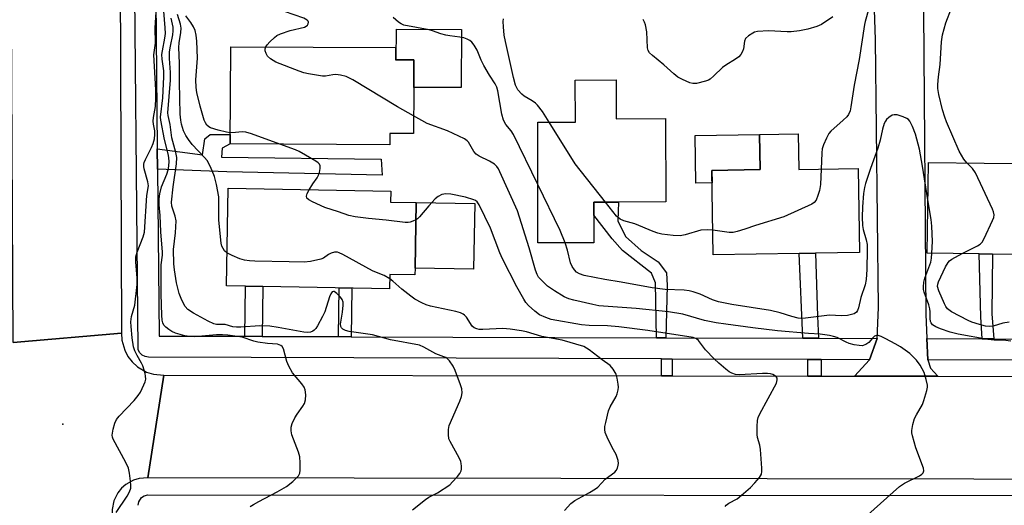
# Model space of a CAD drawing. Units: inches. Extents: x 1285758 to 1291758, y 465453 to 469453.
# Drawn here: x 1287802 to 1288081, y 465736 to 465873 of the extents above; entities that cross this region are included whole.
import ezdxf

# ---------------------------------------------------------------- set-up
doc = ezdxf.new("R2010")
doc.units = ezdxf.units.IN
doc.header["$MEASUREMENT"] = 0
for name, color, linetype in [('BLDG-Footprint', 5, 'Continuous'), ('CULTRL-Pad', 6, 'Continuous'), ('ELEV-Spot Elevation', 7, 'Continuous'), ('TRANS-Non Street Sidewalk', 7, 'Continuous'), ('TRANS-Road', 130, 'Continuous'), ('TRANS-Street Sidewalk', 7, 'Continuous'), ('Undefined', 1, 'Continuous')]:
    doc.layers.add(name, color=color, linetype=linetype)

msp = doc.modelspace()

# ---------------------------------------------------------------- linework, layer by layer
at = {"layer": 'BLDG-Footprint'}
for points, elevation in [([(1287913.75, 465854.2), (1287913.67, 465841.13), (1287906.98, 465841.17), (1287906.96, 465837.95), (1287861.81, 465838.21), (1287861.96, 465865.69), (1287908.56, 465865.43), (1287908.54, 465862.02), (1287908.8, 465862.02), (1287913.79, 465862)], 335.29), ([(1287970.98, 465856.29), (1287971.01, 465845.33), (1287984.96, 465845.36), (1287985.02, 465821.82), (1287971.68, 465821.79), (1287964.65, 465821.77), (1287964.66, 465818.1), (1287964.67, 465810.29), (1287948.87, 465810.25), (1287948.79, 465844.39), (1287959.44, 465844.41), (1287959.42, 465856.27)], 339.27), ([(1288022.49, 465841.1), (1288022.65, 465831), (1288039.42, 465831.26), (1288039.79, 465807.52), (1288027.33, 465807.32), (1288022.75, 465807.25), (1287998.46, 465806.87), (1287998.08, 465830.74), (1288011.7, 465830.95), (1288011.55, 465840.92)], 339.76), ([(1288100.2, 465825.35), (1288100.02, 465811.32), (1288091.27, 465811.44), (1288091.21, 465806.91), (1288077.44, 465807.09), (1288073.7, 465807.13), (1288058.99, 465807.32), (1288059.32, 465832.98), (1288090.78, 465832.58), (1288090.69, 465825.47)], 340.49), ([(1287914.12, 465803.11), (1287914.09, 465801.19), (1287906.97, 465801.31), (1287906.91, 465797.29), (1287871.09, 465797.89), (1287866.18, 465797.98), (1287860.74, 465798.07), (1287861.21, 465825.67), (1287907.25, 465824.89), (1287907.19, 465821.76), (1287914.44, 465821.64)], 332.35)]:
    msp.add_lwpolyline(points, close=True, dxfattribs=dict(at, elevation=elevation))
at = {"layer": 'CULTRL-Pad'}
for points in [[(1287927.21, 465870.57), (1287927.12, 465854.13), (1287913.74, 465854.2), (1287913.79, 465862), (1287908.8, 465862.02), (1287908.85, 465870.67)], [(1287998.14, 465827.17), (1287993.54, 465827.09), (1287993.32, 465840.63), (1288011.55, 465840.92), (1288011.7, 465830.95), (1287998.08, 465830.74)], [(1287930.97, 465821.37), (1287930.66, 465802.84), (1287914.12, 465803.11), (1287914.44, 465821.64)]]:
    msp.add_lwpolyline(points, close=True, dxfattribs=at)
at = {"layer": 'ELEV-Spot Elevation'}
msp.add_point((1287814.51, 465758.95, 324.3), dxfattribs=at)
at = {"layer": 'TRANS-Non Street Sidewalk'}
for points in [[(1287841.25, 465831.06), (1287841.2, 465836.85), (1287854.03, 465835.16), (1287854.63, 465839.66), (1287856.17, 465840.9), (1287861.82, 465840.89), (1287861.81, 465838.21), (1287859.56, 465837.05), (1287859.41, 465834.45), (1287904.53, 465833.86), (1287904.76, 465829.4), (1287860.89, 465830.28)], [(1287985.05, 465783.42), (1287982.35, 465783.43), (1287982.09, 465798.95), (1287980.96, 465801.65), (1287972.78, 465808.09), (1287969.81, 465811.38), (1287964.66, 465818.1), (1287964.65, 465821.77), (1287971.68, 465821.79), (1287971.48, 465816.43), (1287973.61, 465812.03), (1287978.07, 465808.13), (1287982.9, 465804.86), (1287985.26, 465801.81), (1287985.42, 465798.24)], [(1288028.24, 465783.27), (1288023.81, 465783.29), (1288022.75, 465807.25), (1288027.33, 465807.32), (1288027.92, 465789.56)], [(1288077.8, 465783.1), (1288074.47, 465783.11), (1288074.13, 465789.3), (1288073.7, 465807.13), (1288077.44, 465807.09), (1288077.23, 465790.16)], [(1287870.86, 465783.81), (1287865.95, 465783.83), (1287866.18, 465797.98), (1287871.09, 465797.89)], [(1287896, 465783.72), (1287892.41, 465783.74), (1287892.64, 465797.53), (1287896.23, 465797.47)], [(1287986.85, 465777.41), (1287986.84, 465772.64), (1287983.82, 465772.65), (1287983.83, 465777.42)], [(1288029.01, 465777.27), (1288029, 465772.58), (1288025.18, 465772.59), (1288025.19, 465777.28)]]:
    msp.add_lwpolyline(points, close=True, dxfattribs=at)
at = {"layer": 'TRANS-Road'}
for points in [[(1287830.64, 465914.17), (1287830.65, 465910.19), (1287831.07, 465784.75), (1287800.45, 465782.08), (1287799.99, 465874.22), (1287799.86, 465900.36), (1287799.64, 465946.29), (1287799.62, 465949.89), (1287799.35, 466004.08), (1287830.34, 466004.31)], [(1287983.82, 465772.65), (1287986.84, 465772.64), (1288025.18, 465772.59), (1288029, 465772.58), (1288038.4, 465772.57), (1288061.92, 465772.53), (1288312.21, 465772.15), (1288316.09, 465772.15), (1288361.68, 465772.08), (1288366.13, 465772.07), (1288480.46, 465771.9), (1288479.33, 465742.84), (1288255.93, 465743.18), (1288251.03, 465743.19), (1288195.73, 465743.28), (1288191.5, 465743.29), (1288133.99, 465743.37), (1288130.52, 465743.38), (1287838.56, 465743.83), (1287843.05, 465772.86)]]:
    msp.add_lwpolyline(points, close=True, dxfattribs=at)
for points in [[(1288115.43, 465880.96), (1288065.72, 465882.59), (1288061.16, 465880.64), (1288057.91, 465875.66), (1288058.56, 465790.08), (1288058.85, 465783.17), (1288059.1, 465777.16), (1288059.9, 465774.82), (1288061.92, 465772.53), (1288038.4, 465772.57), (1288042.63, 465777.22), (1288044.83, 465783.21), (1288045.14, 465791.95), (1288044.31, 465867.71), (1288043.81, 465884.67), (1288046.04, 465889.05), (1288050.75, 465892.15), (1288057.65, 465894.38), (1288060.56, 465894.38), (1288120.66, 465894.58)], [(1287800.45, 465782.08), (1287831.07, 465784.75), (1287831.19, 465782.77), (1287831.99, 465779.9), (1287832.92, 465778.14), (1287834.14, 465776.57), (1287835.61, 465775.23), (1287838.19, 465773.74), (1287840.09, 465773.14), (1287843.05, 465772.86), (1287838.56, 465743.83), (1287836.07, 465743.65), (1287834.48, 465743.17), (1287832.3, 465741.97), (1287831.05, 465740.87), (1287830, 465739.57), (1287828.9, 465737.34), (1287828.4, 465734.89), (1287828.43, 465733.23), (1287799.77, 465733.35)]]:
    msp.add_lwpolyline(points, dxfattribs=at)
at = {"layer": 'TRANS-Street Sidewalk'}
for points in [[(1287840.5, 465910.95), (1287841.2, 465836.85), (1287841.25, 465831.06), (1287841.69, 465783.91), (1287865.95, 465783.83), (1287870.86, 465783.81), (1287892.41, 465783.74), (1287896, 465783.72), (1287982.35, 465783.43), (1287985.05, 465783.42), (1288023.81, 465783.29), (1288028.24, 465783.27), (1288044.83, 465783.21), (1288042.63, 465777.22), (1288029.01, 465777.27), (1288025.19, 465777.28), (1287986.85, 465777.41), (1287983.83, 465777.42), (1287838.71, 465777.92), (1287837.75, 465778.08), (1287836.89, 465778.54), (1287836.22, 465779.26), (1287835.82, 465780.15), (1287834.53, 465910.23)], [(1288312.22, 465776.3), (1288059.1, 465777.16), (1288058.85, 465783.17), (1288074.47, 465783.11), (1288077.8, 465783.1), (1288128.01, 465782.93), (1288132.46, 465782.91), (1288192.48, 465782.71), (1288196.27, 465782.69), (1288247.75, 465782.52)], [(1287835.78, 465736.06), (1287835.94, 465737.02), (1287836.73, 465738.24), (1287837.54, 465738.78), (1287838.49, 465739.04), (1288130.51, 465738.82), (1288133.99, 465738.82), (1288191.5, 465738.78), (1288195.72, 465738.78), (1288251.03, 465738.73)]]:
    msp.add_lwpolyline(points, dxfattribs=at)
at = {"layer": 'Undefined'}
for points, elevation in [([(1288043.46, 465880.25), (1288041.38, 465872.83), (1288041.2, 465871.97), (1288039.69, 465862.08), (1288038.28, 465854.87), (1288037.39, 465848.67), (1288037.16, 465847.58), (1288036.72, 465846.57), (1288036.25, 465845.89), (1288035.22, 465844.89), (1288031.72, 465841.84), (1288031.18, 465841.17), (1288030.47, 465839.87), (1288029.62, 465837.96), (1288029.28, 465836.84), (1288029.15, 465835.67), (1288028.94, 465831.1)], 340), ([(1287871.88, 465865.63), (1287872.27, 465866.24), (1287873.05, 465867.11), (1287874.31, 465868.34), (1287874.99, 465868.87), (1287876.03, 465869.36), (1287878.82, 465870.27), (1287882.84, 465871.22), (1287883.31, 465871.47), (1287883.67, 465871.79), (1287883.9, 465872.19), (1287883.94, 465872.63), (1287883.83, 465872.94), (1287883.59, 465873.2), (1287882.62, 465873.72), (1287874.42, 465876.61), (1287869.7, 465878.38)], 336), ([(1287829.59, 465734.05), (1287832.68, 465738.64), (1287833.39, 465739.88), (1287833.72, 465740.92), (1287833.73, 465741.75), (1287833.63, 465742.89), (1287833.34, 465745.17), (1287833.05, 465746.56), (1287832.33, 465748.13), (1287828.7, 465754.78), (1287828.52, 465755.31), (1287828.44, 465755.86), (1287828.68, 465757.59), (1287829.16, 465759.31), (1287829.71, 465760.33), (1287830.46, 465761.22), (1287834.7, 465765.73), (1287835.83, 465767.08), (1287836.41, 465768.06), (1287837.41, 465770.13), (1287837.73, 465770.92), (1287837.93, 465771.71), (1287837.91, 465772.52), (1287837.76, 465773.34), (1287837.14, 465775.5), (1287836.78, 465776.24), (1287835.49, 465778.4), (1287834.9, 465779.73), (1287834.52, 465780.83), (1287834.13, 465783.42), (1287833.8, 465786.63), (1287833.74, 465787.94), (1287833.93, 465789.4), (1287834.83, 465792.68), (1287835.55, 465798.52), (1287835.56, 465800.26), (1287835.1, 465804.88), (1287835.15, 465806.28), (1287835.49, 465807.64), (1287837.2, 465811.94), (1287837.58, 465813.3), (1287838.22, 465823.67), (1287838.69, 465826.37), (1287838.55, 465827.5), (1287837.5, 465831.22), (1287837.42, 465831.79), (1287837.43, 465832.48), (1287837.54, 465832.99), (1287837.85, 465833.8), (1287839.6, 465837.23), (1287840.07, 465838.32), (1287840.41, 465839.61), (1287840.55, 465840.87), (1287840.49, 465841.94), (1287840.12, 465843.83), (1287840.06, 465844.69), (1287840.14, 465845.72), (1287840.74, 465848.77), (1287840.84, 465851.12), (1287840.8, 465853.49), (1287840.27, 465863.4), (1287840.67, 465866.69), (1287840.61, 465871), (1287840.92, 465875.47)], 326), ([(1287867.49, 465735.68), (1287868.44, 465736.32), (1287869.93, 465737.17), (1287875.14, 465739.87), (1287877.75, 465741.35), (1287879.55, 465742.81), (1287880.6, 465743.8), (1287881.15, 465744.43), (1287881.51, 465745.14), (1287881.64, 465745.97), (1287881.64, 465748.02), (1287881.53, 465749.78), (1287881.16, 465751.12), (1287879.3, 465755.97), (1287879.05, 465757.09), (1287879.05, 465758.14), (1287879.31, 465759.21), (1287880.1, 465760.81), (1287880.72, 465761.81), (1287882.4, 465764.09), (1287882.82, 465764.81), (1287883.1, 465765.87), (1287883.17, 465767.28), (1287883.05, 465768.67), (1287882.73, 465769.44), (1287882.07, 465770.37), (1287879.49, 465773.55), (1287878.37, 465775.36), (1287877.87, 465776.68), (1287876.86, 465780.26), (1287876.5, 465780.95), (1287876.14, 465781.28), (1287875.18, 465781.58), (1287872.41, 465781.77), (1287869.6, 465782.2), (1287868.51, 465782.47), (1287865.2, 465783.6), (1287861.2, 465784.19), (1287859.65, 465784.27), (1287857.96, 465784.25), (1287853.81, 465783.83), (1287851.78, 465783.7), (1287850.41, 465783.75), (1287849.04, 465783.96), (1287846.31, 465784.71), (1287845.32, 465785.18), (1287844.45, 465785.72), (1287843.61, 465786.39), (1287843.09, 465787), (1287842.79, 465787.65), (1287842.6, 465788.36), (1287842.47, 465789.81), (1287842.29, 465795.7), (1287842.26, 465802.66), (1287842.32, 465804.08), (1287842.66, 465806.73), (1287842.71, 465807.61), (1287842.18, 465813.34), (1287842.01, 465817.96), (1287841.77, 465820.99), (1287841.76, 465822.72), (1287841.95, 465824.12), (1287842.41, 465826.04), (1287843.86, 465829.62), (1287844.28, 465830.89), (1287844.47, 465831.97), (1287844.57, 465833.34), (1287844.38, 465835.01), (1287843.29, 465839.43), (1287842.21, 465844.89), (1287842.14, 465845.78), (1287842.76, 465851.27), (1287843.1, 465857.19), (1287843.02, 465858.91), (1287842.56, 465862.17), (1287842.52, 465863.5), (1287842.64, 465864.56), (1287843.38, 465868.07), (1287843.51, 465869.41), (1287843.45, 465871), (1287843.01, 465875.78)], 328), ([(1287860.9, 465807.47), (1287860.25, 465808.02), (1287859.81, 465808.63), (1287859.49, 465809.31), (1287859.29, 465810.16), (1287858.58, 465816.62), (1287858.64, 465821.5), (1287858.58, 465823.23), (1287857.96, 465826.73), (1287857.41, 465829.04), (1287856.24, 465831.72), (1287855.27, 465833.52), (1287854.54, 465834.4), (1287851.1, 465838.05), (1287850.04, 465839.43), (1287849.24, 465840.63), (1287848.65, 465841.92), (1287848.03, 465843.81), (1287847.82, 465844.92), (1287847.64, 465846.61), (1287847.49, 465855.64), (1287847.49, 465861.09), (1287847.33, 465865.48), (1287847.4, 465866.79), (1287847.88, 465869.73), (1287847.98, 465870.9), (1287847.81, 465872.03), (1287846.92, 465874.76)], 332), ([(1287861.83, 465841.38), (1287860.74, 465841.55), (1287858.42, 465842.1), (1287856.3, 465842.77), (1287855.8, 465843.04), (1287855.25, 465843.51), (1287854.82, 465844.14), (1287854.48, 465844.93), (1287853.3, 465848.9), (1287852.4, 465852.78), (1287852.19, 465854.16), (1287852.12, 465856.3), (1287852.56, 465862.44), (1287852.39, 465867.24), (1287852.21, 465868.98), (1287851.88, 465870.25), (1287851.42, 465871.27), (1287850.68, 465872.5), (1287849.32, 465874.43)], 334), ([(1288070.18, 465832.84), (1288069.31, 465833.92), (1288068.01, 465836.17), (1288064.46, 465844.42), (1288063.96, 465845.76), (1288063.32, 465847.89), (1288062.23, 465852.21), (1288061.94, 465853.86), (1288061.92, 465854.97), (1288062.12, 465857.22), (1288062.63, 465860.63), (1288062.97, 465867.03), (1288063.3, 465869.02), (1288064.2, 465872.44), (1288065.81, 465876.62)], 340), ([(1287913.43, 465734.79), (1287917.1, 465737.73), (1287918.04, 465738.33), (1287920.47, 465739.55), (1287923.9, 465741.88), (1287924.74, 465742.67), (1287926.08, 465744.19), (1287926.77, 465745.09), (1287927.15, 465745.81), (1287927.26, 465746.31), (1287927.28, 465747.11), (1287927.18, 465747.91), (1287927.02, 465748.44), (1287926.54, 465749.49), (1287924, 465754.09), (1287923.69, 465754.89), (1287923.52, 465756.03), (1287923.52, 465757.49), (1287923.76, 465758.62), (1287926.79, 465765.49), (1287927.23, 465766.8), (1287927.39, 465767.87), (1287927.33, 465768.96), (1287927, 465770.08), (1287925.49, 465774.18), (1287924.86, 465775.42), (1287923.84, 465776.86), (1287923.24, 465777.47), (1287922.78, 465777.8), (1287922.29, 465778.04), (1287919.94, 465778.87), (1287916.61, 465780.76), (1287915.39, 465781.32), (1287907.21, 465782.84), (1287902.07, 465784.29), (1287895.52, 465785.17), (1287894.42, 465785.49), (1287893.69, 465785.87), (1287893.3, 465786.2), (1287893.09, 465786.57), (1287892.99, 465787.31), (1287893.61, 465790.62), (1287893.81, 465792.64), (1287893.78, 465793.46), (1287893.49, 465794.2), (1287893, 465794.88), (1287892.02, 465795.92), (1287891.23, 465796.47), (1287891.04, 465796.5), (1287890.69, 465796.37), (1287890.27, 465795.81), (1287889.95, 465795.03), (1287888.6, 465790.78), (1287887.97, 465789.44), (1287886.53, 465786.8), (1287886.04, 465786.06), (1287885.58, 465785.55), (1287885.21, 465785.27), (1287884.55, 465785), (1287883.72, 465784.91), (1287882.68, 465784.99), (1287875.43, 465786.33), (1287873, 465786.67), (1287870.17, 465786.82), (1287864.81, 465786.41), (1287863.62, 465786.38), (1287862.59, 465786.53), (1287860.44, 465787.13), (1287857.98, 465787.2), (1287857.18, 465787.39), (1287855.58, 465788.13), (1287851.46, 465790.37), (1287849.85, 465791.45), (1287849.11, 465792.25), (1287848.1, 465794.07), (1287847.4, 465795.95), (1287846.67, 465798.95), (1287846.05, 465802.58), (1287845.88, 465804.28), (1287845.82, 465808.4), (1287846.33, 465813.05), (1287846.51, 465816.46), (1287846.27, 465817.83), (1287845.35, 465820.62), (1287845.23, 465821.77), (1287845.65, 465826.13), (1287846.64, 465832.63), (1287846.73, 465834.36), (1287846.48, 465835.75), (1287845.36, 465839.91), (1287844.81, 465843.71), (1287844.25, 465846.25), (1287844.21, 465847), (1287844.96, 465856.2), (1287844.92, 465858.45), (1287844.68, 465862.36), (1287844.69, 465864.25), (1287844.92, 465865.82), (1287845.59, 465869.01), (1287845.71, 465870.15), (1287845.65, 465871.23), (1287845.12, 465873.8)], 330), ([(1287948.83, 465826.78), (1287941.93, 465840.84), (1287941.28, 465841.88), (1287939.8, 465843.68), (1287939.09, 465844.94), (1287938.61, 465846.62), (1287937.53, 465853.25), (1287937.24, 465854.29), (1287936.76, 465855.24), (1287935.19, 465857.62), (1287933.57, 465860.34), (1287932.84, 465861.87), (1287931.67, 465864.74), (1287930.87, 465866.11), (1287930.17, 465866.94), (1287929.56, 465867.45), (1287928.88, 465867.83), (1287927.89, 465868.21), (1287926.79, 465868.44), (1287923.9, 465868.74), (1287922.77, 465868.93), (1287921.42, 465869.31), (1287919, 465870.2), (1287918.14, 465870.44), (1287910.92, 465871.83), (1287910.14, 465872.15), (1287909.43, 465872.63), (1287907.93, 465873.97)], 338), ([(1287952.01, 465844.4), (1287950.15, 465847.34), (1287948.73, 465849.18), (1287948.13, 465849.75), (1287947.26, 465850.4), (1287945, 465851.73), (1287944.35, 465852.24), (1287943.22, 465853.54), (1287942.76, 465854.27), (1287942.55, 465854.78), (1287941.97, 465856.95), (1287939.67, 465867.13), (1287939.35, 465869), (1287939.11, 465871.33), (1287939.03, 465872.78), (1287939.1, 465873.62)], 340), ([(1288032.27, 465874.14), (1288029.05, 465871.97), (1288027.7, 465871.39), (1288025.17, 465870.63), (1288022.84, 465870.23), (1288020.5, 465869.94), (1288019.38, 465869.92), (1288014.03, 465870.18), (1288010.93, 465869.98), (1288010.13, 465869.8), (1288009.6, 465869.57), (1288008.38, 465868.8), (1288007.61, 465868.01), (1288007.33, 465867.28), (1288006.96, 465865.09), (1288006.75, 465864.35), (1288006.29, 465863.48), (1288005.71, 465862.86), (1288004.77, 465862.18), (1288002.02, 465860.48), (1288001.07, 465859.8), (1287998.58, 465857.42), (1287997.54, 465856.54), (1287997.06, 465856.27), (1287996.26, 465855.97), (1287993.75, 465855.34), (1287992.64, 465855.27), (1287991.83, 465855.46), (1287989.72, 465856.41), (1287988.46, 465857.12), (1287987.32, 465858.04), (1287984.47, 465860.6), (1287981.26, 465863.2), (1287980.43, 465863.99), (1287980.04, 465864.61), (1287979.83, 465865.34), (1287979.66, 465869.92), (1287979.29, 465871.84), (1287979.02, 465872.63), (1287978.62, 465873.36)], 342), ([(1287913.7, 465846.16), (1287909.12, 465848.68), (1287896.47, 465856.3), (1287894.66, 465857.26), (1287893.04, 465857.67), (1287891.66, 465857.81), (1287890.81, 465857.74), (1287888.8, 465857.34), (1287887.95, 465857.33), (1287884, 465858.01), (1287882.61, 465858.33), (1287881.29, 465858.75), (1287874.74, 465861.33), (1287873.19, 465862.24), (1287872.34, 465863.02), (1287871.96, 465863.75), (1287871.74, 465864.54), (1287871.71, 465865.06), (1287871.88, 465865.63)], 336), ([(1288059.18, 465822.43), (1288057.66, 465831.93), (1288056.81, 465836.69), (1288055.62, 465840.97), (1288054.81, 465843.14), (1288054.03, 465844.67), (1288053.68, 465845.08), (1288053.22, 465845.41), (1288052.15, 465845.88), (1288050.44, 465846.4), (1288049.61, 465846.45), (1288049.09, 465846.3), (1288048.11, 465845.71), (1288047.46, 465845.13), (1288047.14, 465844.69), (1288046.81, 465843.95), (1288046.33, 465842.36), (1288045.63, 465839.24), (1288045.02, 465837.03), (1288042.92, 465831.24), (1288041.49, 465827.06), (1288041.18, 465825.93), (1288040.97, 465824.19), (1288040.7, 465820.4), (1288040.58, 465817.48), (1288040.67, 465815.13), (1288040.8, 465813.98), (1288041.74, 465811.14), (1288041.98, 465809.74), (1288042.01, 465808.28), (1288041.88, 465802.72), (1288041.71, 465799.93), (1288041.37, 465798.43), (1288040.19, 465794.78), (1288039.55, 465791.88), (1288039.26, 465791.09), (1288038.95, 465790.65), (1288038.3, 465790.21), (1288037.51, 465789.95), (1288036.4, 465789.75), (1288034.73, 465789.64), (1288031.33, 465789.77), (1288024.57, 465788.94), (1288023.48, 465788.91), (1288022.48, 465789), (1288020.64, 465789.39), (1288017.38, 465790.46), (1288014.6, 465791.14), (1288003.67, 465792.86), (1287999.91, 465793.62), (1287998.26, 465794.14), (1287994.78, 465795.74), (1287992.81, 465796.41), (1287991.66, 465796.69), (1287990.23, 465796.84), (1287984.8, 465797.08), (1287981.16, 465797.55), (1287972.41, 465799.14), (1287967.78, 465799.86), (1287961.98, 465801.06), (1287960.65, 465801.49), (1287959.76, 465801.99), (1287959.16, 465802.6), (1287958.5, 465803.56), (1287958.05, 465804.6), (1287957.24, 465808.18), (1287956.52, 465810.27)], 338), ([(1288042.14, 465733.4), (1288051.16, 465741.42), (1288052.56, 465742.32), (1288056.78, 465744.42), (1288057.47, 465744.89), (1288057.78, 465745.23), (1288058, 465745.77), (1288057.93, 465746.53), (1288055.72, 465752.26), (1288054.77, 465755.71), (1288054.62, 465756.58), (1288054.61, 465757.16), (1288054.9, 465758.9), (1288055.4, 465760.6), (1288055.89, 465761.62), (1288057.59, 465764.6), (1288058.04, 465765.67), (1288058.87, 465768.55), (1288059.01, 465769.42), (1288059.02, 465769.98), (1288058.68, 465771.65), (1288058.06, 465773.56), (1288056.94, 465775.63), (1288055.91, 465777.06), (1288054.05, 465778.94), (1288051.42, 465780.83), (1288049.9, 465781.74), (1288047.23, 465783.13), (1288045.9, 465783.79), (1288045.12, 465784.06), (1288044.63, 465784.08), (1288044.07, 465783.83), (1288043.52, 465783.33), (1288042.43, 465782.1), (1288041.57, 465781.48), (1288040.54, 465781.17), (1288039.71, 465781.19), (1288038.29, 465781.43), (1288036.9, 465781.8), (1288036.08, 465782.13), (1288033.45, 465783.48), (1288032.48, 465783.82), (1288031.37, 465784.06), (1288028.73, 465784.4), (1288025.34, 465784.58), (1288016.64, 465785.42), (1288009.67, 465786.19), (1288002.05, 465787.22), (1287999.23, 465787.65), (1287995.96, 465788.3), (1287989.83, 465790.1), (1287985.8, 465790.72), (1287976.62, 465791.66), (1287966.07, 465792.45), (1287964.36, 465792.78), (1287959, 465794.06), (1287957.61, 465794.47), (1287956.27, 465795.03), (1287953.51, 465796.7), (1287951.61, 465798.05), (1287949.55, 465799.95), (1287949.04, 465800.59), (1287948.64, 465801.29), (1287948.15, 465802.56), (1287946.35, 465808.82), (1287943.08, 465819.31), (1287938.09, 465830.36), (1287937.7, 465831.15), (1287937.22, 465831.86), (1287936.56, 465832.47), (1287935.17, 465833.36), (1287932.28, 465834.73), (1287931.36, 465835.31), (1287930.74, 465836.06), (1287929.18, 465838.69), (1287928.81, 465839.11), (1287928.12, 465839.61), (1287923.29, 465841.87), (1287917.53, 465843.95), (1287913.7, 465846.16)], 336), ([(1287967.94, 465821.78), (1287959.41, 465832.55), (1287952.01, 465844.4)], 340), ([(1287875.82, 465838.13), (1287867.83, 465841.06), (1287866.23, 465841.57), (1287865.18, 465841.68), (1287863.33, 465841.43), (1287861.83, 465841.38)], 334), ([(1287884.12, 465825.28), (1287885.19, 465826.94), (1287886.41, 465828.6), (1287886.81, 465829.36), (1287887.07, 465830.17), (1287887.27, 465831.27), (1287887.25, 465832.03), (1287887.06, 465832.47), (1287886.69, 465832.84), (1287886, 465833.34), (1287881.35, 465836.05), (1287880.26, 465836.53), (1287875.82, 465838.13)], 334), ([(1288068.86, 465807.2), (1288073.19, 465809.43), (1288073.91, 465809.88), (1288074.51, 465810.46), (1288075.1, 465811.45), (1288077.45, 465816.57), (1288077.76, 465817.38), (1288077.91, 465818.18), (1288077.75, 465819), (1288077.43, 465819.81), (1288072.58, 465830.07), (1288071.79, 465831.28), (1288070.18, 465832.84)], 340), ([(1288028.94, 465831.1), (1288028.74, 465826.76), (1288028.48, 465825.02), (1288028.06, 465823.63), (1288027.51, 465822.33), (1288027.01, 465821.7), (1288026.3, 465821.23), (1288018.45, 465817.65), (1288010.37, 465815.2), (1288007.34, 465814.09), (1288005.17, 465813.44), (1288004.07, 465813.21), (1288002.92, 465813.19), (1287998.35, 465813.83)], 340), ([(1287914.36, 465816.76), (1287913.52, 465816.37), (1287912.71, 465816.11), (1287912.15, 465816), (1287911.28, 465815.99), (1287905.96, 465816.67), (1287900.93, 465817.09), (1287897.14, 465817.61), (1287895.41, 465817.94), (1287892.47, 465819), (1287888.59, 465820.25), (1287885.07, 465821.83), (1287884.07, 465822.37), (1287883.52, 465822.88), (1287883.36, 465823.49), (1287883.55, 465824.22), (1287884.12, 465825.28)], 334), ([(1287956.52, 465810.27), (1287955.12, 465813.73), (1287948.83, 465826.78)], 338), ([(1288001.77, 465735.7), (1288002.12, 465736.13), (1288002.81, 465736.62), (1288005.18, 465737.88), (1288007, 465739.37), (1288008.99, 465741.14), (1288010.21, 465742.39), (1288011.51, 465743.9), (1288012.06, 465744.84), (1288012.19, 465745.66), (1288012.19, 465746.53), (1288011.81, 465751.86), (1288011.62, 465753.02), (1288011, 465755.24), (1288010.89, 465756.08), (1288010.86, 465758.36), (1288010.96, 465760.05), (1288011.14, 465760.87), (1288011.61, 465761.92), (1288016.3, 465770.57), (1288016.57, 465771.55), (1288016.52, 465772), (1288016.37, 465772.28), (1288016.01, 465772.61), (1288015.32, 465773), (1288014.62, 465773.22), (1288013.83, 465773.34), (1288012.4, 465773.35), (1288005.86, 465772.93), (1288004.73, 465773.03), (1288003.71, 465773.37), (1288002.98, 465773.79), (1288002.05, 465774.52), (1288000.02, 465776.26), (1287998.73, 465777.47), (1287996.28, 465780.02), (1287994.32, 465782.69), (1287993.75, 465783.12), (1287992.75, 465783.49), (1287979.95, 465785.46), (1287971.7, 465786.52), (1287968.52, 465786.78), (1287963.37, 465786.85), (1287961.2, 465787.08), (1287952.62, 465788.63), (1287951.09, 465789.13), (1287949.35, 465789.94), (1287947.97, 465790.97), (1287946.22, 465792.5), (1287945.46, 465793.35), (1287944.85, 465794.31), (1287942.92, 465797.83), (1287938.83, 465805.72), (1287938.1, 465807.4), (1287935.43, 465814.37), (1287932.28, 465820.97), (1287931.66, 465821.88), (1287931.24, 465822.2), (1287930.77, 465822.43), (1287928.37, 465823.12), (1287924.2, 465823.98), (1287922.83, 465824.1), (1287921.71, 465823.89), (1287920.66, 465823.4), (1287919.77, 465822.66), (1287917.96, 465820.74), (1287915.4, 465817.61), (1287914.78, 465817.03), (1287914.36, 465816.76)], 334), ([(1287998.35, 465813.83), (1287996.88, 465813.95), (1287994.95, 465813.79), (1287990.5, 465812.56), (1287989.1, 465812.28), (1287987.1, 465812.36), (1287983.94, 465812.73), (1287982.81, 465812.95), (1287981.43, 465813.45), (1287976.26, 465815.67), (1287973.11, 465816.45), (1287972.1, 465816.9), (1287971.08, 465817.83), (1287967.94, 465821.78)], 340), ([(1288060.3, 465807.31), (1288060.5, 465810.62), (1288060.3, 465814.98), (1288060.1, 465816.87), (1288059.18, 465822.43)], 338), ([(1287906.95, 465800.09), (1287905.36, 465801.05), (1287903.18, 465801.88), (1287902.11, 465802.38), (1287893.72, 465806.94), (1287892.67, 465807.45), (1287892.13, 465807.62), (1287891.37, 465807.64), (1287890.38, 465807.34), (1287889.67, 465806.95), (1287888.22, 465805.94), (1287887.42, 465805.62), (1287884.53, 465804.96), (1287882.79, 465804.77), (1287878.48, 465804.91), (1287868.75, 465805.05), (1287867.29, 465805.14), (1287865.89, 465805.37), (1287864.52, 465805.73), (1287862.38, 465806.67), (1287860.9, 465807.47)], 332), ([(1288082.57, 465782.5), (1288080.45, 465782.73), (1288077.86, 465782.77), (1288076.07, 465782.89), (1288067.69, 465784.4), (1288065.43, 465784.99), (1288062.7, 465785.96), (1288061.37, 465786.51), (1288060.5, 465787.08), (1288060.09, 465787.61), (1288059.93, 465788.05), (1288059.83, 465788.82), (1288059.84, 465790.75), (1288059.72, 465791.62), (1288059.39, 465792.74), (1288058.1, 465796.34), (1288057.94, 465797.08), (1288057.88, 465797.81), (1288058, 465799.16), (1288058.25, 465800.23), (1288059.98, 465804.77), (1288060.17, 465805.88), (1288060.3, 465807.31)], 338), ([(1288082.15, 465787.8), (1288080.39, 465787.52), (1288077.65, 465786.68), (1288076.62, 465786.57), (1288075.45, 465786.71), (1288073.76, 465787.13), (1288071.56, 465787.82), (1288070.5, 465788.29), (1288065.87, 465790.77), (1288064.72, 465791.59), (1288064.2, 465792.28), (1288063.82, 465793.02), (1288062.24, 465796.68), (1288061.89, 465797.9), (1288061.94, 465798.58), (1288062.16, 465799.22), (1288064.15, 465803.48), (1288064.89, 465804.71), (1288065.26, 465805.13), (1288065.93, 465805.65), (1288068.86, 465807.2)], 340), ([(1287956.35, 465734.58), (1287958.16, 465736.55), (1287959.34, 465737.42), (1287963.45, 465739.65), (1287965.17, 465740.69), (1287965.8, 465741.23), (1287967.89, 465743.42), (1287970.64, 465745.46), (1287970.99, 465745.88), (1287971.35, 465746.59), (1287971.58, 465747.36), (1287971.65, 465747.88), (1287971.55, 465748.73), (1287971.31, 465749.56), (1287970.98, 465750.38), (1287969.82, 465752.37), (1287968.4, 465755.31), (1287967.87, 465756.66), (1287967.74, 465757.49), (1287967.81, 465758.32), (1287968.03, 465759.45), (1287968.86, 465762.81), (1287969.31, 465763.85), (1287971, 465766.84), (1287971.31, 465767.61), (1287971.59, 465768.66), (1287971.66, 465769.47), (1287971.59, 465770.32), (1287971.27, 465772.03), (1287970.95, 465773.13), (1287970.17, 465774.58), (1287969.3, 465775.59), (1287967.07, 465777.17), (1287963.33, 465780.01), (1287961.87, 465780.92), (1287955.75, 465782.76), (1287949.93, 465783.8), (1287945.64, 465785.07), (1287944.23, 465785.38), (1287941, 465785.85), (1287938.93, 465786.06), (1287933.24, 465785.75), (1287932.28, 465785.8), (1287931.55, 465785.97), (1287930.86, 465786.27), (1287930.26, 465786.73), (1287928.63, 465789.23), (1287928.1, 465789.81), (1287927.69, 465790.12), (1287926.96, 465790.47), (1287925.63, 465790.86), (1287918.49, 465792.36), (1287917.24, 465792.75), (1287916.01, 465793.28), (1287914.05, 465794.34), (1287912.87, 465795.14), (1287910.35, 465797.15), (1287907.85, 465799.38), (1287906.95, 465800.09)], 332)]:
    msp.add_lwpolyline(points, dxfattribs=dict(at, elevation=elevation))

doc.saveas('drawing.dxf')
